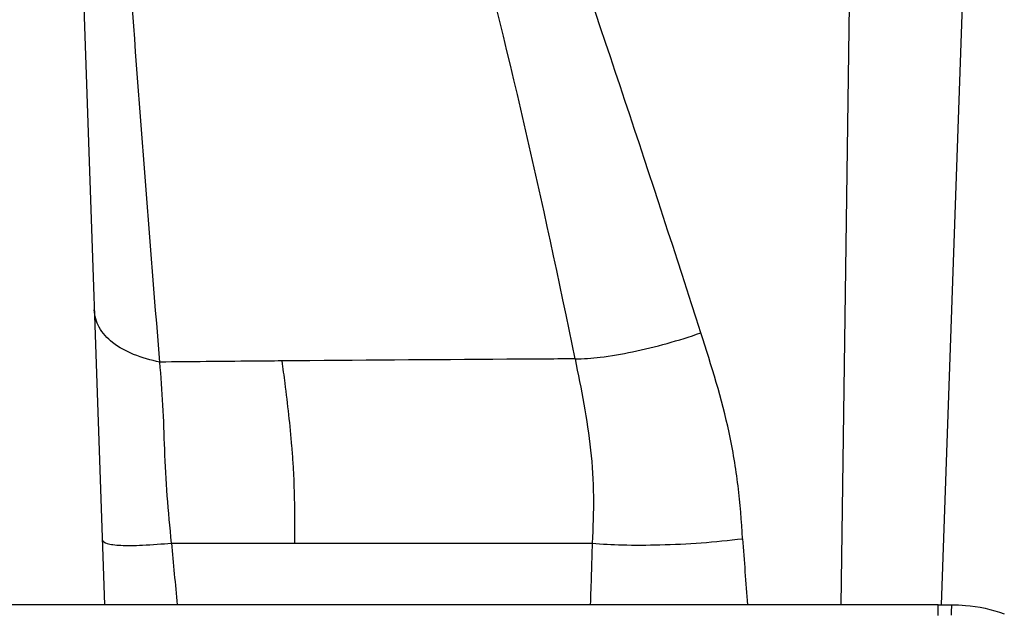
# Model space of a CAD drawing. Units: millimetres. Extents: x 0 to 1189, y 0 to 841.
# Drawn here: x 661 to 725, y 373 to 411 of the extents above; entities that cross this region are included whole.
import ezdxf

# ---------------------------------------------------------------- set-up
doc = ezdxf.new("R2010")
doc.units = ezdxf.units.MM
doc.header["$LTSCALE"] = 65.395
doc.layers.get('0').update_dxf_attribs({"linetype": 'CONTINUOUS'})

msp = doc.modelspace()

# ---------------------------------------------------------------- linework, layer by layer
at = {"color": 7, "linetype": 'CONTINUOUS'}
for p, q in [((663.4947, 457.1968), (666.4304, 373.1288)), ((722.4096, 412.2674), (721.0427, 373.1217)), ((720.8403, 373.1288), (594.6443, 373.1288)), ((720.8403, 373.1288), (721.7456, 373.129))]:
    msp.add_line(p, q, dxfattribs=at)
at = {"color": 9, "linetype": 'CONTINUOUS'}
for p, q in [((714.5209, 373.1288), (715.054, 412.2674)), ((670.8045, 377.1583), (678.8357, 377.1583)), ((678.8357, 377.1583), (689.5453, 377.1523)), ((689.5453, 377.1523), (698.2583, 377.1563)), ((720.8401, 372.4292), (720.8403, 373.1288))]:
    msp.add_line(p, q, dxfattribs=at)
for centre, radius, start, end in [((-492.0687, 8.1615), 1257.0933, 17.7247515, 19.1793646), ((162.0513, 281.5089), 545.8114, 11.376953, 14.671881), ((2010.1376, 473.1459), 1305.5773, 184.2038212, 184.3935955), ((2124.982, 506.396), 1459.9119, 185.0787299, 185.237513)]:
    msp.add_arc(centre, radius, start, end, dxfattribs=at)
for points, knots in [([(670.0412, 388.9687), (669.2977, 397.9612), (667.9038, 415.8104), (666.8597, 433.6869), (666.5268, 442.5609)], [0, 0, 0, 0, 0.5039898, 1, 1, 1, 1]), ([(670.0412, 388.969), (669.456, 389.0839), (668.3686, 389.3847), (666.973, 390.1266), (666.0152, 391.1403), (665.7721, 391.9779), (665.7585, 392.3687)], [0, 0, 0, 0, 0.3051391, 0.5735239, 0.7999119, 1, 1, 1, 1]), ([(697.1376, 389.177), (697.6858, 389.1735), (698.9508, 389.2787), (701.715, 389.7589), (703.8975, 390.3672), (705.3504, 390.8768)], [0, 0, 0, 0, 0.195471, 0.4510699, 1, 1, 1, 1]), ([(708.0729, 377.4409), (708.0043, 378.5927), (707.829, 380.9143), (707.077, 385.4456), (706.0394, 388.7266), (705.3504, 390.8768)], [0, 0, 0, 0, 0.2516638, 0.5075033, 1, 1, 1, 1]), ([(670.8045, 377.1583), (670.6954, 378.1839), (670.5012, 380.2176), (670.3474, 383.2182), (670.2608, 386.1315), (670.1144, 388.0295), (670.0413, 388.9682)], [0, 0, 0, 0, 0.2614005, 0.5176565, 0.7613511, 1, 1, 1, 1]), ([(678.0037, 389.0408), (677.3585, 389.0356), (674.7044, 389.0132), (672.0503, 388.9877), (670.0414, 388.9682)], [0, 0, 0, 0, 0.2430749, 1, 1, 1, 1]), ([(697.1381, 389.176), (695.6534, 389.167), (689.2752, 389.1264), (682.8971, 389.0806), (678.0036, 389.0412)], [0, 0, 0, 0, 0.2327739, 1, 1, 1, 1]), ([(678.0036, 389.0408), (678.0664, 388.555), (678.3045, 386.7011), (678.5242, 384.8439), (678.6385, 383.4693)], [0, 0, 0, 0, 0.2620788, 1, 1, 1, 1]), ([(697.1377, 389.176), (697.5409, 387.2054), (698.1376, 384.2341), (698.3902, 380.196), (698.3101, 378.169), (698.2583, 377.1549)], [0, 0, 0, 0, 0.4981088, 0.7485251, 1, 1, 1, 1]), ([(678.6385, 383.4693), (678.6669, 383.1278), (678.7705, 381.7408), (678.817, 380.35), (678.8304, 379.302)], [0, 0, 0, 0, 0.2463934, 1, 1, 1, 1]), ([(678.8304, 379.302), (678.8326, 379.1296), (678.8395, 378.4151), (678.8386, 377.7005), (678.8357, 377.1583)], [0, 0, 0, 0, 0.2411678, 1, 1, 1, 1]), ([(666.2817, 377.3846), (666.2862, 377.2517), (666.6062, 377.1084), (667.0017, 377.0456), (667.5303, 377.0009), (668.1751, 376.9949), (669.2859, 377.0277), (670.1746, 377.0986), (670.8045, 377.1583)], [0, 0, 0, 0, 0.0861985, 0.1690047, 0.2810432, 0.4217582, 0.5898236, 1, 1, 1, 1]), ([(698.2583, 377.1549), (698.9083, 377.086), (700.3833, 377.0125), (703.661, 377.0306), (706.284, 377.2176), (708.0729, 377.4409)], [0, 0, 0, 0, 0.1994319, 0.4499768, 1, 1, 1, 1]), ([(721.7214, 372.4537), (721.7201, 372.5281), (721.7193, 372.6815), (721.7215, 372.8696), (721.7274, 373.0006), (721.7307, 373.0741), (721.7368, 373.1037), (721.7389, 373.1297), (721.7428, 373.129)], [0, 0, 0, 0, 0.32976, 0.6824377, 0.8239494, 0.9257845, 0.9823921, 1, 1, 1, 1])]:
    msp.add_open_spline(points, degree=3, knots=knots, dxfattribs=at)
msp.add_open_spline([(698.2594, 377.1561), (698.2185, 375.8136), (698.1762, 374.4711), (698.1326, 373.1287)], degree=3, dxfattribs=at)
at = {"color": 7, "linetype": 'CONTINUOUS'}
msp.add_open_spline([(721.7428, 373.129), (722.0344, 373.1291), (723.1924, 373.0785), (724.3423, 372.833), (725.1592, 372.5428)], degree=3, knots=[0, 0, 0, 0, 0.251687, 1, 1, 1, 1], dxfattribs=at)

doc.saveas('drawing.dxf')
